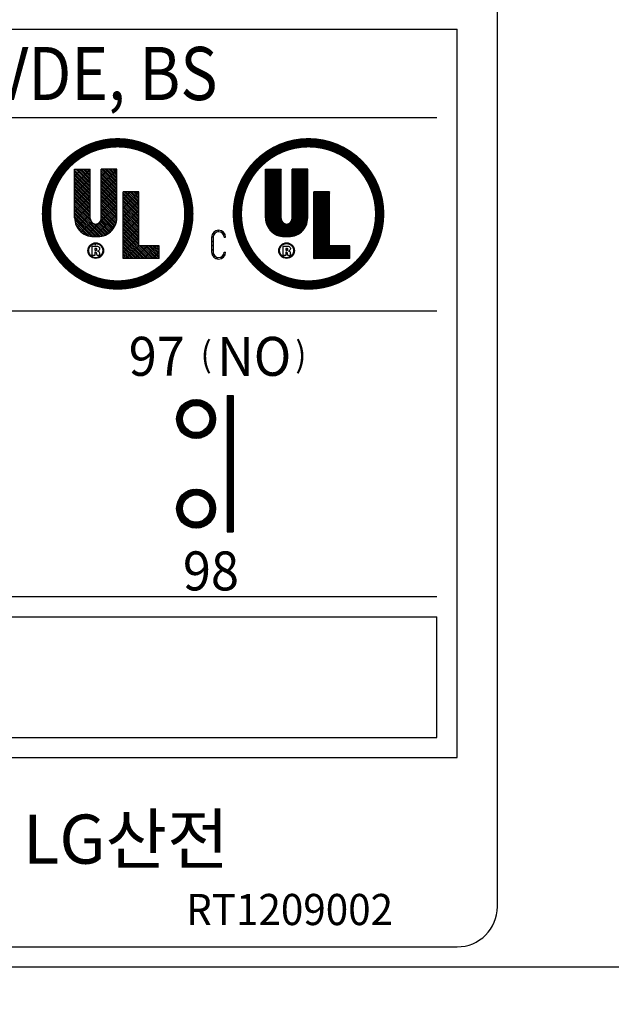
# Model space of a CAD drawing. Extents: x -966 to 2524, y 320 to 2083.
# Drawn here: x 1505 to 1519, y 2043 to 2068 of the extents above; entities that cross this region are included whole.
import ezdxf

# ---------------------------------------------------------------- set-up
doc = ezdxf.new("R2010")
doc.units = 0
doc.header["$LTSCALE"] = 7
doc.header["$MEASUREMENT"] = 0
doc.layers.get('0').update_dxf_attribs({"linetype": 'CONTINUOUS'})
doc.layers.get('DEFPOINTS').update_dxf_attribs({"linetype": 'CONTINUOUS'})
for name, color, linetype in [('2', 3, 'CONTINUOUS'), ('5', 3, 'CONTINUOUS'), ('7', 7, 'CONTINUOUS')]:
    doc.layers.add(name, color=color, linetype=linetype)
doc.styles.add('HEL', font='HELVETIC', dxfattribs={"height": 2.5, "bigfont": 'GSG1.SHX'})
doc.styles.add('ROMANS', font='ROMANS.SHX', dxfattribs={"width": 0.85, "height": 10})
doc.dimstyles.new('PARENT', dxfattribs={"dimtxt": 2.2, "dimasz": 2.3, "dimexe": 0.5, "dimexo": 1.2, "dimgap": 0.7, "dimtad": 1, "dimdec": 8, "dimdsep": 46, "dimtxsty": 'ROMANS', "dimcen": 0, "dimclrt": 254, "dimadec": 0, "dimazin": 0, "dimtfac": 1, "dimtdec": 8, "dimtofl": 0, "dimtmove": 1, "dimatfit": 3, "dimfxl": 1, "dimtolj": 1, "dimarcsym": 0})

# ---------------------------------------------------------------- blocks, each defined once
blk = doc.blocks.new('*D28')
at = {"layer": '5', "color": 0, "lineweight": -2, "ltscale": 2}
for p, q in [((1507.784, 2082.559), (1589.564, 2082.559)), ((1589.064, 1903.893), (1589.064, 2080.259)), ((1548.669, 1901.593), (1589.564, 1901.593))]:
    blk.add_line(p, q, dxfattribs=at)
at = {"layer": '5', "color": 0, "ltscale": 2}
for points in [[(1588.681, 2080.259), (1589.447, 2080.259), (1589.064, 2082.559)], [(1588.681, 1903.893), (1589.447, 1903.893), (1589.064, 1901.593)]]:
    blk.add_solid(points, dxfattribs=at)
at = {"layer": 'DEFPOINTS', "color": 0, "ltscale": 2}
for p in [(1506.584, 2082.559), (1589.064, 2082.559), (1547.469, 1901.593)]:
    blk.add_point(p, dxfattribs=at)
at = {"layer": '5', "color": 254, "ltscale": 2, "insert": (1583.364, 1992.076), "char_height": 10, "attachment_point": 5, "rotation": 90, "style": 'ROMANS'}
blk.add_mtext('\\A1;{180}', dxfattribs=at)
blk = doc.blocks.new('*X20')
at = {"color": 0, "ltscale": 2}
for p, q in [((92.882, 337.895), (93.022, 338.034)), ((92.882, 337.718), (93.193, 338.029)), ((93.411, 337.893), (93.552, 338.034)), ((93.411, 337.716), (93.721, 338.027)), ((96.673, 337.974), (96.734, 338.034)), ((96.673, 337.797), (96.911, 338.034)), ((96.673, 337.62), (96.984, 337.931)), ((97.202, 337.972), (97.264, 338.034)), ((97.202, 337.795), (97.441, 338.034)), ((97.202, 337.618), (97.512, 337.929)), ((92.882, 337.541), (93.193, 337.852)), ((93.411, 337.539), (93.721, 337.85)), ((96.673, 337.443), (96.984, 337.754)), ((97.202, 337.441), (97.512, 337.752)), ((92.882, 337.364), (93.193, 337.675)), ((93.411, 337.362), (93.721, 337.673)), ((93.846, 337.444), (93.985, 337.584)), ((93.846, 337.267), (94.156, 337.578)), ((96.673, 337.266), (96.984, 337.577)), ((97.202, 337.264), (97.512, 337.575)), ((97.637, 337.523), (97.698, 337.584)), ((97.637, 337.346), (97.874, 337.584)), ((92.882, 337.188), (93.193, 337.498)), ((93.411, 337.186), (93.721, 337.496)), ((93.846, 337.09), (94.156, 337.401)), ((96.673, 337.09), (96.984, 337.4)), ((97.202, 337.088), (97.512, 337.398)), ((97.637, 337.169), (97.947, 337.48)), ((92.886, 337.015), (93.193, 337.322)), ((92.932, 336.884), (93.193, 337.145)), ((93.124, 336.722), (93.721, 337.32)), ((93.277, 336.699), (93.721, 337.143)), ((93.846, 336.914), (94.156, 337.224)), ((96.698, 336.938), (96.984, 337.224)), ((96.993, 336.702), (97.512, 337.222)), ((97.637, 336.992), (97.947, 337.303)), ((93.013, 336.788), (93.215, 336.99)), ((93.846, 336.737), (94.156, 337.048)), ((96.764, 336.827), (96.984, 337.047)), ((96.861, 336.747), (97.064, 336.95)), ((97.166, 336.699), (97.511, 337.044)), ((97.637, 336.816), (97.947, 337.126)), ((97.637, 336.639), (97.947, 336.95)), ((93.476, 336.72), (93.699, 336.944)), ((93.846, 336.56), (94.156, 336.871)), ((97.637, 336.462), (97.947, 336.773)), ((93.846, 336.383), (94.156, 336.694)), ((97.637, 336.285), (97.947, 336.596)), ((93.286, 336.531), (93.304, 336.549)), ((93.902, 336.263), (94.156, 336.517)), ((94.079, 336.263), (94.327, 336.511)), ((94.256, 336.263), (94.504, 336.511)), ((94.432, 336.263), (94.561, 336.391)), ((97.791, 336.263), (98.04, 336.511)), ((97.968, 336.263), (98.216, 336.511)), ((98.145, 336.263), (98.352, 336.47)), ((98.321, 336.263), (98.352, 336.293))]:
    blk.add_line(p, q, dxfattribs=at)
blk = doc.blocks.new('*X19')
at = {"color": 0, "ltscale": 2}
for p, q in [((92.882, 337.895), (93.022, 338.034)), ((92.882, 337.718), (93.193, 338.029)), ((93.411, 337.893), (93.552, 338.034)), ((93.411, 337.716), (93.721, 338.027)), ((96.673, 337.974), (96.734, 338.034)), ((96.673, 337.797), (96.911, 338.034)), ((96.673, 337.62), (96.984, 337.931)), ((97.202, 337.972), (97.264, 338.034)), ((97.202, 337.795), (97.441, 338.034)), ((97.202, 337.618), (97.512, 337.929)), ((92.882, 337.541), (93.193, 337.852)), ((93.411, 337.539), (93.721, 337.85)), ((96.673, 337.443), (96.984, 337.754)), ((97.202, 337.441), (97.512, 337.752)), ((92.882, 337.364), (93.193, 337.675)), ((93.411, 337.362), (93.721, 337.673)), ((93.846, 337.444), (93.985, 337.584)), ((93.846, 337.267), (94.156, 337.578)), ((96.673, 337.266), (96.984, 337.577)), ((97.202, 337.264), (97.512, 337.575)), ((97.637, 337.523), (97.698, 337.584)), ((97.637, 337.346), (97.874, 337.584)), ((92.882, 337.188), (93.193, 337.498)), ((93.411, 337.186), (93.721, 337.496)), ((93.846, 337.09), (94.156, 337.401)), ((96.673, 337.09), (96.984, 337.4)), ((97.202, 337.088), (97.512, 337.398)), ((97.637, 337.169), (97.947, 337.48)), ((92.886, 337.015), (93.193, 337.322)), ((92.932, 336.884), (93.193, 337.145)), ((93.124, 336.722), (93.721, 337.32)), ((93.277, 336.699), (93.721, 337.143)), ((93.846, 336.914), (94.156, 337.224)), ((96.698, 336.938), (96.984, 337.224)), ((96.993, 336.702), (97.512, 337.222)), ((97.637, 336.992), (97.947, 337.303)), ((93.013, 336.788), (93.215, 336.99)), ((93.846, 336.737), (94.156, 337.048)), ((96.764, 336.827), (96.984, 337.047)), ((96.861, 336.747), (97.064, 336.95)), ((97.166, 336.699), (97.511, 337.044)), ((97.637, 336.816), (97.947, 337.126)), ((97.637, 336.639), (97.947, 336.95)), ((93.476, 336.72), (93.699, 336.944)), ((93.846, 336.56), (94.156, 336.871)), ((97.637, 336.462), (97.947, 336.773)), ((93.846, 336.383), (94.156, 336.694)), ((97.077, 336.61), (97.081, 336.613)), ((97.637, 336.285), (97.947, 336.596)), ((93.902, 336.263), (94.156, 336.517)), ((94.079, 336.263), (94.327, 336.511)), ((94.256, 336.263), (94.504, 336.511)), ((94.432, 336.263), (94.561, 336.391)), ((97.077, 336.433), (97.113, 336.468)), ((97.791, 336.263), (98.04, 336.511)), ((97.968, 336.263), (98.216, 336.511)), ((98.145, 336.263), (98.352, 336.47)), ((98.321, 336.263), (98.352, 336.293))]:
    blk.add_line(p, q, dxfattribs=at)

msp = doc.modelspace()

# ---------------------------------------------------------------- hatches: boundary and pattern name
at = {"linetype": 'Continuous', "ltscale": 2}
h = msp.add_hatch(dxfattribs=at)
h.set_pattern_fill('ANSI31', scale=0.25839, angle=270, style=0)
h.set_pattern_definition([(315, (1389.783173, 1641.33153), (0.0228386651, 0.0228386651), [])])
edge = h.paths.add_edge_path()
edge.add_line((1506.54636918, 2062.65062859), (1506.54636918, 2063.87421126))
edge.add_line((1506.54636918, 2063.87421126), (1506.93480812, 2063.87421126))
edge.add_line((1506.93480812, 2063.87421126), (1506.93480812, 2062.67005054))
edge.add_arc((1506.46868139, 2062.67005054), 0.46612673, -97.180755781, 0, ccw=False)
edge.add_arc((1506.35214971, 2062.67005054), 0.46612673, 180, 277.180755781, ccw=False)
edge.add_line((1505.88602297, 2062.67005054), (1505.88602297, 2063.87421126))
edge.add_line((1505.88602297, 2063.87421126), (1506.27446192, 2063.87421126))
edge.add_line((1506.27446192, 2063.87421126), (1506.27446192, 2062.65062859))
edge.add_arc((1506.41041555, 2062.65062859), 0.13595363, 180, 360)
h.paths.add_polyline_path([(1507.47862264, 2063.31097479), (1507.0901837, 2063.31097479), (1507.0901837, 2061.66010928), (1507.98411828, 2061.66010928), (1507.98411828, 2061.97086044), (1507.47862264, 2061.97086044)])
h = msp.add_hatch(dxfattribs=at)
h.set_pattern_fill('ANSI31', scale=0.1824, angle=90, style=0)
h.set_pattern_definition([(135, (1389.783173, 1641.331529), (-0.0161220306, -0.0161220306), [])])
edge = h.paths.add_edge_path()
edge.add_line((1511.28528957, 2062.65062859), (1511.28528957, 2063.87421126))
edge.add_line((1511.28528957, 2063.87421126), (1511.67372851, 2063.87421126))
edge.add_line((1511.67372851, 2063.87421126), (1511.67372851, 2062.67005054))
edge.add_arc((1511.20760178, 2062.67005054), 0.46612673, -97.180755781, 0, ccw=False)
edge.add_arc((1511.0910701, 2062.67005054), 0.46612673, 180, 277.180755781, ccw=False)
edge.add_line((1510.62494337, 2062.67005054), (1510.62494337, 2063.87421126))
edge.add_line((1510.62494337, 2063.87421126), (1511.01338231, 2063.87421126))
edge.add_line((1511.01338231, 2063.87421126), (1511.01338231, 2062.65062859))
edge.add_arc((1511.14933594, 2062.65062859), 0.13595363, 180, 360)
h.paths.add_polyline_path([(1512.21754303, 2063.31097479), (1511.82910409, 2063.31097479), (1511.82910409, 2061.66010928), (1512.72303867, 2061.66010928), (1512.72303867, 2061.97086044), (1512.21754303, 2061.97086044)])
h = msp.add_hatch(dxfattribs=at)
h.set_pattern_fill('ANSI31', scale=0.6, style=0)
h.set_pattern_definition([(45, (1389.78317, 1641.33153), (-0.053033009, 0.053033009), [])])
h.paths.add_polyline_path([(1509.63591495, 2062.18718485, 1), (1509.28816119, 2062.18718485), (1509.28816119, 2061.81881799, 1), (1509.63591495, 2061.81881799), (1509.5979917, 2061.81881799, -1), (1509.32608444, 2061.81881799), (1509.32608444, 2062.18718485, -1), (1509.5979917, 2062.18718485)])
h = msp.add_hatch(dxfattribs=at)
h.set_pattern_fill('ANSI31', scale=1.8, style=0)
h.set_pattern_definition([(45, (1389.78317, 1641.33153), (-0.15909903, 0.15909903), [])])
edge = h.paths.add_edge_path(flags=16)
edge.add_arc((1506.41041555, 2061.85432875), 0.17479752, 0, 360)
edge = h.paths.add_edge_path()
edge.add_arc((1506.41041555, 2061.85432875), 0.19421947, 0, 360)
h = msp.add_hatch(dxfattribs=at)
h.set_pattern_fill('ANSI31', scale=1.25, style=0)
h.set_pattern_definition([(45, (1389.78317, 1641.33153), (-0.110485435, 0.110485435), [])])
edge = h.paths.add_edge_path(flags=16)
edge.add_arc((1511.14933594, 2061.85432875), 0.17479752, 0, 360)
edge = h.paths.add_edge_path()
edge.add_arc((1511.14933594, 2061.85432875), 0.19421947, 0, 360)

# ---------------------------------------------------------------- linework, layer by layer
at = {"color": 7, "ltscale": 0.2}
for p, q in [((1505.88602297, 2063.87421126), (1506.27446192, 2063.87421126)), ((1505.88602297, 2062.67005054), (1505.88602297, 2063.87421126)), ((1506.27446192, 2062.65062859), (1506.27446192, 2063.87421126)), ((1506.54636918, 2062.65062859), (1506.54636918, 2063.87421126)), ((1506.93480812, 2063.87421126), (1506.54636918, 2063.87421126)), ((1506.93480812, 2062.67005054), (1506.93480812, 2063.87421126)), ((1510.62494337, 2063.87421126), (1511.01338231, 2063.87421126)), ((1510.62494337, 2062.67005054), (1510.62494337, 2063.87421126)), ((1511.01338231, 2062.65062859), (1511.01338231, 2063.87421126)), ((1511.28528957, 2062.65062859), (1511.28528957, 2063.87421126)), ((1511.67372851, 2063.87421126), (1511.28528957, 2063.87421126)), ((1511.67372851, 2062.67005054), (1511.67372851, 2063.87421126)), ((1507.47862264, 2063.31097479), (1507.0901837, 2063.31097479)), ((1507.0901837, 2061.66010928), (1507.0901837, 2063.31097479)), ((1507.47862264, 2061.97086044), (1507.47862264, 2063.31097479)), ((1511.82910409, 2061.66010928), (1511.82910409, 2063.31097479)), ((1512.21754303, 2063.31097479), (1511.82910409, 2063.31097479)), ((1512.21754303, 2061.97086044), (1512.21754303, 2063.31097479)), ((1506.46868139, 2062.2039238), (1506.35214971, 2062.2039238)), ((1509.28816119, 2062.18718485), (1509.28816119, 2061.81881799)), ((1509.32608444, 2062.18718485), (1509.32608444, 2061.81881799)), ((1509.5979917, 2062.18718485), (1509.63591495, 2062.18718485)), ((1511.20760178, 2062.2039238), (1511.0910701, 2062.2039238)), ((1507.98411828, 2061.97086044), (1507.47862264, 2061.97086044)), ((1507.98411828, 2061.66010928), (1507.98411828, 2061.97086044)), ((1512.72303867, 2061.97086044), (1512.21754303, 2061.97086044)), ((1512.72303867, 2061.66010928), (1512.72303867, 2061.97086044)), ((1507.98411828, 2061.66010928), (1507.0901837, 2061.66010928)), ((1509.5979917, 2061.81881799), (1509.63591495, 2061.81881799)), ((1512.72303867, 2061.66010928), (1511.82910409, 2061.66010928)), ((1509.67735465, 2058.12289939), (1509.80777004, 2058.25331477)), ((1509.67735465, 2058.15712336), (1509.77354607, 2058.25331477)), ((1509.67735465, 2058.19134733), (1509.7393221, 2058.25331477)), ((1509.67735465, 2058.22557129), (1509.70509813, 2058.25331477)), ((1509.67735465, 2058.08867542), (1509.82255465, 2058.23387542)), ((1508.41914435, 2057.68606432), (1508.8894051, 2058.15632508)), ((1508.42156436, 2057.72270831), (1508.85276112, 2058.15390506)), ((1508.42745432, 2057.76282223), (1508.81264719, 2058.1480151)), ((1508.4382619, 2057.80785378), (1508.76761565, 2058.13720753)), ((1508.45714921, 2057.86096506), (1508.71450437, 2058.11832021)), ((1508.49515038, 2057.93319019), (1508.64227923, 2058.08031905)), ((1508.7327791, 2057.96547511), (1508.92338728, 2058.15608329)), ((1508.79527595, 2057.99374798), (1508.95521323, 2058.15368526)), ((1508.84143445, 2058.00568252), (1508.98522355, 2058.14947162)), ((1508.88054906, 2058.01057316), (1509.01365982, 2058.14368392)), ((1508.91529007, 2058.0110902), (1509.04069984, 2058.13649997)), ((1508.94687924, 2058.00845541), (1509.06647798, 2058.12805415)), ((1508.97599561, 2058.00334781), (1509.09109775, 2058.11844994)), ((1509.00305987, 2057.9961881), (1509.1146398, 2058.10776803)), ((1509.02835061, 2057.98725487), (1509.13716736, 2058.09607162)), ((1509.0520599, 2057.97674019), (1509.15872988, 2058.08341018)), ((1509.07432278, 2057.96477911), (1509.17936561, 2058.06982194)), ((1509.09523415, 2057.95146651), (1509.19910341, 2058.05533577)), ((1509.1148587, 2057.93686709), (1509.21796401, 2058.0399724)), ((1509.13323696, 2057.92102138), (1509.23596086, 2058.02374528)), ((1509.15038869, 2057.90394914), (1509.25310066, 2058.00666111)), ((1509.16631451, 2057.885651), (1509.26938362, 2057.9887201)), ((1509.18099593, 2057.86610845), (1509.28480347, 2057.96991598)), ((1509.67735465, 2058.05445145), (1509.82255465, 2058.19965145)), ((1509.67735465, 2058.02022748), (1509.82255465, 2058.16542748)), ((1509.67735465, 2057.98600352), (1509.82255465, 2058.13120352)), ((1509.67735465, 2057.95177955), (1509.82255465, 2058.09697955)), ((1509.67735465, 2057.91755558), (1509.82255465, 2058.06275558)), ((1509.67735465, 2057.88333161), (1509.82255465, 2058.02853161)), ((1509.67735465, 2057.84910764), (1509.82255465, 2057.99430764)), ((1508.41938614, 2057.65208214), (1508.60999438, 2057.84269038)), ((1508.42178416, 2057.6202562), (1508.5817215, 2057.78019354)), ((1508.42599781, 2057.59024588), (1508.56978697, 2057.73403504)), ((1509.19439385, 2057.8452824), (1509.29934721, 2057.95023575)), ((1509.2064453, 2057.82310988), (1509.3129946, 2057.92965918)), ((1509.2170576, 2057.79949821), (1509.32571734, 2057.90815795)), ((1509.22528094, 2057.56815377), (1509.3839034, 2057.72677623)), ((1509.22609872, 2057.77431537), (1509.33747785, 2057.88569449)), ((1509.23338103, 2057.7473737), (1509.34822746, 2057.86222014)), ((1509.23661214, 2057.61370894), (1509.37958092, 2057.75667772)), ((1509.23863284, 2057.71840155), (1509.35790396, 2057.83767266)), ((1509.24116192, 2057.65248269), (1509.37369762, 2057.78501838)), ((1509.24144529, 2057.68699002), (1509.36642794, 2057.81197268)), ((1509.67735465, 2057.81488368), (1509.82255465, 2057.96008368)), ((1509.67735465, 2057.78065971), (1509.82255465, 2057.92585971)), ((1509.67735465, 2057.74643574), (1509.82255465, 2057.89163574)), ((1509.67735465, 2057.71221177), (1509.82255465, 2057.85741177)), ((1509.67735465, 2057.6779878), (1509.82255465, 2057.8231878)), ((1509.67735465, 2057.64376383), (1509.82255465, 2057.78896383)), ((1509.67735465, 2057.60953987), (1509.82255465, 2057.75473987)), ((1509.67735465, 2057.5753159), (1509.82255465, 2057.7205159)), ((1508.4317855, 2057.56180961), (1508.56489633, 2057.69492043)), ((1508.43896945, 2057.53476959), (1508.56437928, 2057.66017942)), ((1508.44741528, 2057.50899144), (1508.56701406, 2057.62859023)), ((1508.45701948, 2057.48437168), (1508.57212165, 2057.59947385)), ((1508.4677014, 2057.46082962), (1508.57928135, 2057.57240958)), ((1508.4793978, 2057.43830206), (1508.58821458, 2057.54711884)), ((1508.49205925, 2057.41673954), (1508.59872926, 2057.52340955)), ((1508.50564749, 2057.39610381), (1508.61069034, 2057.50114666)), ((1508.52013366, 2057.37636601), (1508.62400293, 2057.48023529)), ((1508.91422102, 2057.18864592), (1509.38682351, 2057.6612484)), ((1508.95067178, 2057.19087271), (1509.38459671, 2057.62479764)), ((1508.99052598, 2057.19650294), (1509.37896648, 2057.58494344)), ((1509.03517091, 2057.2069239), (1509.36854553, 2057.54029852)), ((1509.08758461, 2057.22511364), (1509.35035579, 2057.48788481)), ((1509.1988544, 2057.50750327), (1509.38642847, 2057.69507733)), ((1509.67735465, 2057.54109193), (1509.82255465, 2057.68629193)), ((1509.67735465, 2057.50686796), (1509.82255465, 2057.65206796)), ((1509.67735465, 2057.47264399), (1509.82255465, 2057.61784399)), ((1509.67735465, 2057.43842002), (1509.82255465, 2057.58362002)), ((1509.67735465, 2057.40419606), (1509.82255465, 2057.54939606)), ((1509.67735465, 2057.36997209), (1509.82255465, 2057.51517209)), ((1509.67735465, 2057.33574812), (1509.82255465, 2057.48094812)), ((1508.53549703, 2057.35750542), (1508.63860234, 2057.46061073)), ((1508.55172415, 2057.33950857), (1508.65444805, 2057.44223247)), ((1508.56880832, 2057.32236877), (1508.67152028, 2057.42508073)), ((1508.58674932, 2057.3060858), (1508.68981842, 2057.40915491)), ((1508.60555344, 2057.29066596), (1508.70936097, 2057.39447348)), ((1508.62523367, 2057.27612222), (1508.73018701, 2057.38107556)), ((1508.64581025, 2057.26247483), (1508.75235953, 2057.36902411)), ((1508.66731147, 2057.24975208), (1508.77597119, 2057.3584118)), ((1508.68977493, 2057.23799158), (1508.80115403, 2057.34937067)), ((1508.71324929, 2057.22724196), (1508.82809568, 2057.34208836)), ((1508.73779676, 2057.21756547), (1508.85706783, 2057.33683653)), ((1508.76349674, 2057.20904148), (1508.88847935, 2057.33402408)), ((1508.79045104, 2057.20177181), (1508.92298667, 2057.33430744)), ((1508.81879171, 2057.19588851), (1508.96176042, 2057.33885722)), ((1508.8486932, 2057.19156603), (1509.0073156, 2057.35018843)), ((1508.88039209, 2057.18904096), (1509.0679661, 2057.37661496)), ((1509.15763445, 2057.26093951), (1509.31452992, 2057.41783497)), ((1509.67735465, 2057.30152415), (1509.82255465, 2057.44672415)), ((1509.67735465, 2057.26730018), (1509.82255465, 2057.41250018)), ((1509.67735465, 2057.23307622), (1509.82255465, 2057.37827622)), ((1509.67735465, 2057.19885225), (1509.82255465, 2057.34405225)), ((1509.67735465, 2057.16462828), (1509.82255465, 2057.30982828)), ((1509.67735465, 2057.13040431), (1509.82255465, 2057.27560431)), ((1509.67735465, 2057.09618034), (1509.82255465, 2057.24138034)), ((1509.67735465, 2057.06195637), (1509.82255465, 2057.20715637)), ((1509.67735465, 2057.02773241), (1509.82255465, 2057.17293241)), ((1509.67735465, 2056.99350844), (1509.82255465, 2057.13870844)), ((1509.67735465, 2056.95928447), (1509.82255465, 2057.10448447)), ((1509.67735465, 2056.9250605), (1509.82255465, 2057.0702605)), ((1509.67735465, 2056.89083653), (1509.82255465, 2057.03603653)), ((1509.67735465, 2056.85661257), (1509.82255465, 2057.00181257)), ((1509.67735465, 2056.8223886), (1509.82255465, 2056.9675886)), ((1509.67735465, 2056.78816463), (1509.82255465, 2056.93336463)), ((1509.67735465, 2056.75394066), (1509.82255465, 2056.89914066)), ((1509.67735465, 2056.71971669), (1509.82255465, 2056.86491669)), ((1509.67735465, 2056.68549272), (1509.82255465, 2056.83069272)), ((1509.67735465, 2056.65126876), (1509.82255465, 2056.79646876)), ((1509.67735465, 2056.61704479), (1509.82255465, 2056.76224479)), ((1509.67735465, 2056.58282082), (1509.82255465, 2056.72802082)), ((1509.67735465, 2056.54859685), (1509.82255465, 2056.69379685)), ((1509.67735465, 2056.51437288), (1509.82255465, 2056.65957288)), ((1509.67735465, 2056.48014892), (1509.82255465, 2056.62534892)), ((1509.67735465, 2056.44592495), (1509.82255465, 2056.59112495)), ((1509.67735465, 2056.41170098), (1509.82255465, 2056.55690098)), ((1509.67735465, 2056.37747701), (1509.82255465, 2056.52267701)), ((1509.67735465, 2056.34325304), (1509.82255465, 2056.48845304)), ((1509.67735465, 2056.30902907), (1509.82255465, 2056.45422907)), ((1509.67735465, 2056.27480511), (1509.82255465, 2056.42000511)), ((1509.67735465, 2056.24058114), (1509.82255465, 2056.38578114)), ((1509.67735465, 2056.20635717), (1509.82255465, 2056.35155717)), ((1509.67735465, 2056.1721332), (1509.82255465, 2056.3173332)), ((1509.67735465, 2056.13790923), (1509.82255465, 2056.28310923)), ((1509.67735465, 2056.10368526), (1509.82255465, 2056.24888526)), ((1509.67735465, 2056.0694613), (1509.82255465, 2056.2146613)), ((1509.67735465, 2056.03523733), (1509.82255465, 2056.18043733)), ((1509.67735465, 2056.00101336), (1509.82255465, 2056.14621336)), ((1509.67735465, 2055.96678939), (1509.82255465, 2056.11198939)), ((1509.67735465, 2055.93256542), (1509.82255465, 2056.07776542)), ((1509.67735465, 2055.89834146), (1509.82255465, 2056.04354146)), ((1509.67735465, 2055.86411749), (1509.82255465, 2056.00931749)), ((1508.41920126, 2055.4615633), (1508.88750612, 2055.92986816)), ((1508.42178377, 2055.49836978), (1508.85069964, 2055.92728565)), ((1508.42789319, 2055.53870317), (1508.81036625, 2055.92117623)), ((1508.43903009, 2055.58406403), (1508.76500539, 2055.91003934)), ((1508.45852182, 2055.63777973), (1508.71128969, 2055.89054761)), ((1508.4985465, 2055.71202838), (1508.63704104, 2055.85052292)), ((1508.72827222, 2055.73641029), (1508.92161678, 2055.92975485)), ((1508.79248463, 2055.76639873), (1508.953549, 2055.9274631)), ((1508.83916532, 2055.77885546), (1508.98365019, 2055.92334033)), ((1508.87856994, 2055.7840361), (1509.0121662, 2055.91763236)), ((1508.91350816, 2055.78475036), (1509.03927762, 2055.91051982)), ((1508.94524656, 2055.78226479), (1509.06512081, 2055.90213905)), ((1508.97448367, 2055.77727793), (1509.0898007, 2055.89259496)), ((1509.00165033, 2055.77022063), (1509.11339901, 2055.8819693)), ((1509.02703103, 2055.76137735), (1509.13597981, 2055.87032613)), ((1509.05082157, 2055.75094393), (1509.1575932, 2055.85771556)), ((1509.07315959, 2055.73905798), (1509.178278, 2055.84417639)), ((1509.09414181, 2055.72581624), (1509.19806353, 2055.82973796)), ((1509.1138344, 2055.71128485), (1509.21697094, 2055.8144214)), ((1509.13227906, 2055.69550554), (1509.23501405, 2055.79824054)), ((1509.14949663, 2055.67849914), (1509.25219992, 2055.78120244)), ((1509.16548873, 2055.66026728), (1509.2685291, 2055.76330765)), ((1509.67735465, 2055.82989352), (1509.82255465, 2055.97509352)), ((1509.67735465, 2055.79566955), (1509.82255465, 2055.94086955)), ((1509.67735465, 2055.76144558), (1509.82255465, 2055.90664558)), ((1509.67735465, 2055.72722161), (1509.82255465, 2055.87242161)), ((1509.67735465, 2055.69299765), (1509.82255465, 2055.83819765)), ((1509.67735465, 2055.65877368), (1509.82255465, 2055.80397368)), ((1509.67735465, 2055.62454971), (1509.82255465, 2055.76974971)), ((1508.41931457, 2055.42745265), (1508.61265913, 2055.62079721)), ((1508.42160632, 2055.39552043), (1508.58267069, 2055.5565848)), ((1509.18023793, 2055.64079251), (1509.28399568, 2055.74455026)), ((1509.19370631, 2055.62003692), (1509.29858702, 2055.72491763)), ((1509.20583229, 2055.59793894), (1509.3122833, 2055.70438994)), ((1509.21652501, 2055.57440769), (1509.32505668, 2055.68293935)), ((1509.22565489, 2055.5493136), (1509.3368701, 2055.66052881)), ((1509.23303786, 2055.5224726), (1509.34767558, 2055.63711032)), ((1509.23699696, 2055.38953583), (1509.37930221, 2055.53184108)), ((1509.23840782, 2055.49361859), (1509.35741168, 2055.61262245)), ((1509.24127189, 2055.42803472), (1509.3733403, 2055.56010313)), ((1509.24136533, 2055.46235214), (1509.36600006, 2055.58698687)), ((1509.67735465, 2055.59032574), (1509.82255465, 2055.73552574)), ((1509.67735465, 2055.55610177), (1509.82255465, 2055.70130177)), ((1509.67735465, 2055.52187781), (1509.82255465, 2055.66707781)), ((1509.67735465, 2055.48765384), (1509.82255465, 2055.63285384)), ((1509.67735465, 2055.45342987), (1509.82255465, 2055.59862987)), ((1509.67735465, 2055.4192059), (1509.82255465, 2055.5644059)), ((1509.67735465, 2055.38498193), (1509.82255465, 2055.53018193)), ((1508.4257291, 2055.36541923), (1508.57021397, 2055.50990411)), ((1508.43143706, 2055.33690323), (1508.56503332, 2055.47049949)), ((1508.4385496, 2055.3097918), (1508.56431906, 2055.43556126)), ((1508.44693038, 2055.28394861), (1508.56680463, 2055.40382287)), ((1508.45647447, 2055.25926873), (1508.57179149, 2055.37458575)), ((1508.46710012, 2055.23567042), (1508.5788488, 2055.3474191)), ((1508.47874329, 2055.21308962), (1508.58769207, 2055.3220384)), ((1508.49135386, 2055.19147622), (1508.5981255, 2055.29824785)), ((1508.50489303, 2055.17079142), (1508.61001145, 2055.27590984)), ((1508.91233879, 2054.96220576), (1509.38686367, 2055.43673063)), ((1508.94863199, 2054.96427499), (1509.38479444, 2055.40043743)), ((1508.98827537, 2054.9696944), (1509.37937503, 2055.36079405)), ((1509.0326089, 2054.97980396), (1509.36926547, 2055.31646052)), ((1509.20109383, 2055.28518477), (1509.38634328, 2055.47043421)), ((1509.22614438, 2055.34445928), (1509.38371406, 2055.50202895)), ((1509.67735465, 2055.35075796), (1509.82255465, 2055.49595796)), ((1509.67735465, 2055.316534), (1509.82255465, 2055.461734)), ((1509.67735465, 2055.28231003), (1509.82255465, 2055.42751003)), ((1509.67735465, 2055.24808606), (1509.82255465, 2055.39328606)), ((1509.67735465, 2055.21386209), (1509.82255465, 2055.35906209)), ((1509.67735465, 2055.17963812), (1509.82255465, 2055.32483812)), ((1509.67735465, 2055.14541415), (1509.82255465, 2055.29061415)), ((1508.51933147, 2055.15100589), (1508.62325319, 2055.25492761)), ((1508.53464803, 2055.13209848), (1508.63778457, 2055.23523503)), ((1508.55082889, 2055.11405537), (1508.65356388, 2055.21679037)), ((1508.56786699, 2055.09686951), (1508.67057028, 2055.1995728)), ((1508.58576177, 2055.08054032), (1508.68880214, 2055.18358069)), ((1508.60451917, 2055.06507375), (1508.70827691, 2055.16883149)), ((1508.6241518, 2055.05048241), (1508.7290325, 2055.15536312)), ((1508.64467949, 2055.03678613), (1508.75113049, 2055.14323714)), ((1508.66613007, 2055.02401275), (1508.77466174, 2055.13254442)), ((1508.68854061, 2055.01219932), (1508.79975583, 2055.12341454)), ((1508.71195911, 2055.00139385), (1508.82659683, 2055.11603157)), ((1508.73644697, 2054.99165774), (1508.85545083, 2055.11066161)), ((1508.76208256, 2054.98306936), (1508.88671729, 2055.10770409)), ((1508.78896629, 2054.97572913), (1508.9210347, 2055.10779754)), ((1508.81722834, 2054.96976721), (1508.9595336, 2055.11207247)), ((1508.84704047, 2054.96535537), (1509.00461015, 2055.12292505)), ((1508.87863522, 2054.96272615), (1509.06388466, 2055.14797559)), ((1509.08446981, 2054.9974409), (1509.35162853, 2055.26459962)), ((1509.15290034, 2055.03164746), (1509.31742196, 2055.19616909)), ((1509.67735465, 2055.11119019), (1509.82255465, 2055.25639019)), ((1509.67735465, 2055.07696622), (1509.82255465, 2055.22216622)), ((1509.67735465, 2055.04274225), (1509.82255465, 2055.18794225)), ((1509.67735465, 2055.00851828), (1509.82255465, 2055.15371828)), ((1509.67735465, 2054.97429431), (1509.82255465, 2055.11949431)), ((1509.67735465, 2054.94007035), (1509.82255465, 2055.08527035)), ((1509.67735465, 2054.90584638), (1509.82255465, 2055.05104638)), ((1509.67735465, 2054.87162241), (1509.82255465, 2055.01682241)), ((1509.70527098, 2054.86531477), (1509.82255465, 2054.98259844)), ((1509.73949495, 2054.86531477), (1509.82255465, 2054.94837447)), ((1509.77371892, 2054.86531477), (1509.82255465, 2054.9141505)), ((1509.80794289, 2054.86531477), (1509.82255465, 2054.87992654))]:
    msp.add_line(p, q, dxfattribs=at)
at = {"color": 7, "ltscale": 0.2, "const_width": 0.23306337}
for points in [[(1505.18735789, 2062.76716027, 1), (1508.72215227, 2062.76716027, 1)], [(1509.92627828, 2062.76716027, 1), (1513.46107266, 2062.76716027, 1)]]:
    msp.add_lwpolyline(points, format="xyb", close=True, dxfattribs=at)
at = {"color": 7, "ltscale": 0.2}
for centre, radius in [((1506.41041555, 2061.85432875), 0.19421947), ((1506.41041555, 2061.85432875), 0.17479752), ((1511.14933594, 2061.85432875), 0.19421947), ((1511.14933594, 2061.85432875), 0.17479752)]:
    msp.add_circle(centre, radius, dxfattribs=at)
for centre, radius, start, end in [((1506.35214971, 2062.67005054), 0.46612673, 180, 277.180755781), ((1506.41041555, 2062.65062859), 0.13595363, 180, 0), ((1506.46868139, 2062.67005054), 0.46612673, 262.819244219, 0), ((1511.0910701, 2062.67005054), 0.46612673, 180, 277.180755781), ((1511.14933594, 2062.65062859), 0.13595363, 180, 0), ((1511.20760178, 2062.67005054), 0.46612673, 262.819244219, 0), ((1509.46203807, 2062.18718485), 0.17387688, 0, 180), ((1509.46203807, 2062.18718485), 0.13595363, 0, 180), ((1509.46203807, 2061.81881799), 0.17387688, 180, 0), ((1509.46203807, 2061.81881799), 0.13595363, 180, 0)]:
    msp.add_arc(centre, radius, start, end, dxfattribs=at)
at = {"layer": '2', "color": 7, "ltscale": 0.2}
for p, q in [((1495.38391881, 2067.35931477), (1515.38391881, 2067.35931477)), ((1495.88391881, 2065.15931477), (1514.88391881, 2065.15931477)), ((1495.88391881, 2060.35931477), (1514.88391881, 2060.35931477)), ((1509.67735465, 2058.25331477), (1509.82255465, 2058.25331477)), ((1509.67735465, 2058.25331477), (1509.67735465, 2054.86531477)), ((1509.82255465, 2058.25331477), (1509.82255465, 2054.86531477)), ((1509.67735465, 2054.86531477), (1509.82255465, 2054.86531477)), ((1495.88391881, 2053.25931477), (1514.88391881, 2053.25931477)), ((1502.38391881, 2052.75931477), (1514.88391881, 2052.75931477)), ((1502.38391881, 2049.75931477), (1514.88391881, 2049.75931477)), ((1495.38391881, 2049.25931477), (1515.38391881, 2049.25931477))]:
    msp.add_line(p, q, dxfattribs=at)
for centre, radius in [((1508.90295465, 2057.67251477), 0.484), ((1508.90295465, 2057.67251477), 0.3388), ((1508.90295465, 2055.44611477), 0.484), ((1508.90295465, 2055.44611477), 0.3388)]:
    msp.add_circle(centre, radius, dxfattribs=at)
at = {"layer": '5', "color": 7, "ltscale": 0.2}
msp.add_line((1494.88391881, 2044.05931477), (1520.98391881, 2044.05931477), dxfattribs=at)
at = {"layer": '7', "color": 7, "ltscale": 0.2}
for p, q in [((1516.38391881, 2045.55931477), (1516.38391881, 2075.05931477)), ((1515.38391881, 2049.25931477), (1515.38391881, 2067.35931477)), ((1514.88391881, 2049.75931477), (1514.88391881, 2052.75931477)), ((1495.38391881, 2044.55931477), (1515.38391881, 2044.55931477))]:
    msp.add_line(p, q, dxfattribs=at)
at = {"layer": '7', "color": 7, "linetype": 'Continuous', "ltscale": 0.2}
for points in [[(1506.32351591, 2061.96648209), (1506.41930027, 2061.96648209), (1506.44108307, 2061.96538974), (1506.45793957, 2061.96266957), (1506.47156185, 2061.95776469), (1506.48297801, 2061.95016106), (1506.49332324, 2061.9403513), (1506.5003914, 2061.92893514), (1506.50476081, 2061.91586974), (1506.50638863, 2061.90061964), (1506.50313299, 2061.87939373), (1506.49332324, 2061.86307269), (1506.4770022, 2061.85109964), (1506.45414846, 2061.84456695), (1506.47481749, 2061.84131131), (1506.48897524, 2061.8325939), (1506.49822812, 2061.81680833), (1506.50313299, 2061.79286224), (1506.50638863, 2061.77054398), (1506.51454915, 2061.73680955), (1506.44380324, 2061.73680955), (1506.43671366, 2061.77491339), (1506.43292255, 2061.79558242), (1506.42692532, 2061.80755546), (1506.41658009, 2061.81355269), (1506.40079452, 2061.81518051), (1506.39100618, 2061.81518051), (1506.39100618, 2061.73680955), (1506.32351591, 2061.73680955), (1506.32351591, 2061.96648209)], [(1506.40732722, 2061.86416504), (1506.42257732, 2061.86579286), (1506.43292255, 2061.87014085), (1506.43945525, 2061.87776591), (1506.44161853, 2061.88811113), (1506.43945525, 2061.89789947), (1506.43292255, 2061.90443217), (1506.42202044, 2061.90824469), (1506.40625629, 2061.90933705), (1506.39100618, 2061.90933705), (1506.39100618, 2061.86416504), (1506.40732722, 2061.86416504)], [(1511.0624363, 2061.96648209), (1511.15822066, 2061.96648209), (1511.18000346, 2061.96538974), (1511.19685996, 2061.96266957), (1511.21048225, 2061.95776469), (1511.2218984, 2061.95016106), (1511.23224363, 2061.9403513), (1511.23931179, 2061.92893514), (1511.24368121, 2061.91586974), (1511.24530903, 2061.90061964), (1511.24205339, 2061.87939373), (1511.23224363, 2061.86307269), (1511.21592259, 2061.85109964), (1511.19306886, 2061.84456695), (1511.21373789, 2061.84131131), (1511.22789564, 2061.8325939), (1511.23714851, 2061.81680833), (1511.24205339, 2061.79286224), (1511.24530903, 2061.77054398), (1511.25346954, 2061.73680955), (1511.18272363, 2061.73680955), (1511.17563405, 2061.77491339), (1511.17184294, 2061.79558242), (1511.16584571, 2061.80755546), (1511.15550049, 2061.81355269), (1511.13971492, 2061.81518051), (1511.12992658, 2061.81518051), (1511.12992658, 2061.73680955), (1511.0624363, 2061.73680955), (1511.0624363, 2061.96648209)], [(1511.14624761, 2061.86416504), (1511.16149772, 2061.86579286), (1511.17184294, 2061.87014085), (1511.17837564, 2061.87776591), (1511.18053893, 2061.88811113), (1511.17837564, 2061.89789947), (1511.17184294, 2061.90443217), (1511.16094083, 2061.90824469), (1511.14517668, 2061.90933705), (1511.12992658, 2061.90933705), (1511.12992658, 2061.86416504), (1511.14624761, 2061.86416504)]]:
    msp.add_lwpolyline(points, dxfattribs=at)
at = {"layer": '7', "color": 7, "ltscale": 0.2}
msp.add_arc((1515.38391881, 2045.55931477), 1, 270, 0, dxfattribs=at)

# ---------------------------------------------------------------- block references
at = {"color": 7, "ltscale": 2, "xscale": 1.25, "yscale": 1.25, "zscale": 1.25}
for name in ['*X20', '*X19']:
    msp.add_blockref(name, (1389.78317317, 1641.33152859), dxfattribs=at)

# ---------------------------------------------------------------- texts
at = {"color": 7, "ltscale": 0.2, "style": 'ROMANS', "width": 0.95}
for s, height, p in [('97', 0.968, (1507.22961626, 2058.74531707)), ('NO', 0.968, (1509.42809888, 2058.7443022)), ('( ', 0.6292, (1509.01494645, 2058.96530408)), (')', 0.6292, (1511.36664704, 2058.96530408)), ('98', 0.968, (1508.57460667, 2053.41444074))]:
    msp.add_text(s, height=height, dxfattribs=at).set_placement(p)
at = {"color": 7, "ltscale": 0.2, "style": 'HEL'}
msp.add_text('LG산전', height=1.219679695, dxfattribs=at).set_placement((1504.60259468, 2046.62586585))
at = {"layer": '2', "color": 7, "ltscale": 0.2, "style": 'HEL', "width": 0.86}
msp.add_text('IEC, EN, VDE, BS', height=1.32, dxfattribs=at).set_placement((1497.90770308, 2065.59463326))
at = {"layer": '7', "color": 7, "ltscale": 0.2, "style": 'ROMANS', "width": 0.95}
msp.add_text('RT1209002', height=0.7744, dxfattribs=at).set_placement((1508.65524514, 2045.1001049))

# ---------------------------------------------------------------- dimensions: what is measured, and where the dimension line sits
at = {"layer": '5', "color": 7, "ltscale": 2}
dim = msp.add_linear_dim(base=(1589.06413652, 2082.55931477), p1=(1547.4694355, 1901.59260173), p2=(1506.58391881, 2082.55931477), angle=90, text='{180}', dimstyle='PARENT', dxfattribs=at)
dim.commit()
dim.dimension.update_dxf_attribs({"geometry": '*D28', "text_midpoint": (1583.36413652, 1992.07595825)})

doc.saveas('drawing.dxf')
